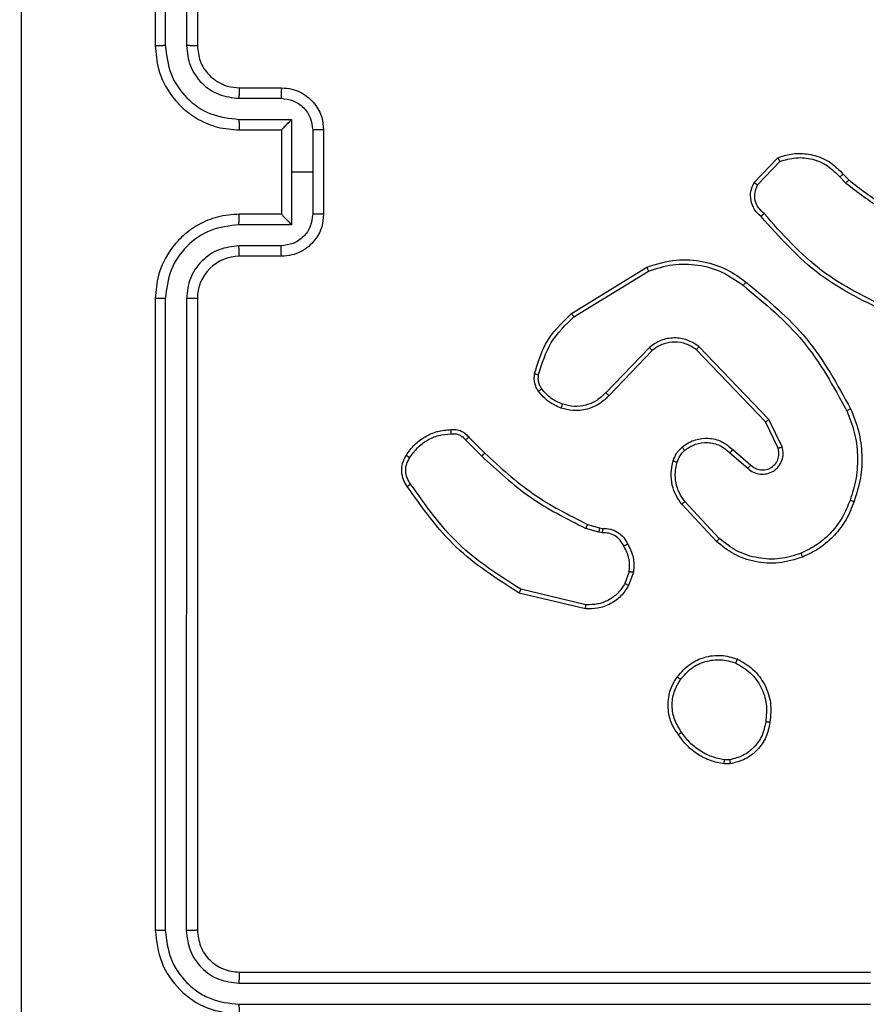
# Model space of a CAD drawing. Units: millimetres. Extents: x 3356 to 5508, y 2466 to 3947.
# Drawn here: x 4353 to 4357, y 2982 to 2987 of the extents above; entities that cross this region are included whole.
import ezdxf

# ---------------------------------------------------------------- set-up
doc = ezdxf.new("R2010")
doc.units = ezdxf.units.MM
doc.header["$LTSCALE"] = 200
doc.header["$PDSIZE"] = -1
doc.layers.add('strefa', color=6, linetype='Continuous')
doc.dimstyles.new('ISO-25', dxfattribs={"dimtxt": 2.5, "dimasz": 2.5, "dimexe": 1.25, "dimexo": 0.625, "dimtad": 1, "dimtxsty": 'Standard', "dimcen": 2.5, "dimadec": 0, "dimazin": 0, "dimtfac": 1, "dimtmove": 0, "dimatfit": 3, "dimfxl": 1, "dimarcsym": 0})

# ---------------------------------------------------------------- blocks, each defined once
blk = doc.blocks.new('1418')
at = {"color": 7, "linetype": 'Continuous', "lineweight": 25}
for p, q in [((4353.3845, 2989.7594), (4353.3845, 2986.7594)), ((4353.4319, 2989.7617), (4353.4319, 2986.7598)), ((4353.5319, 2989.7617), (4353.532, 2986.7598)), ((4353.5845, 2989.7594), (4353.5845, 2986.7594)), ((4353.7845, 2986.5594), (4353.9845, 2986.5594)), ((4353.7822, 2986.5096), (4353.9823, 2986.5096)), ((4353.7822, 2986.4095), (4354.0323, 2986.4095)), ((4354.0323, 2986.4095), (4354.0323, 2986.1594)), ((4353.7845, 2986.3594), (4353.9845, 2986.3594)), ((4353.9845, 2986.3594), (4353.9845, 2986.3594)), ((4353.9845, 2986.3594), (4353.9845, 2985.9594)), ((4354.1324, 2986.3595), (4354.1324, 2986.1594)), ((4354.1844, 2986.3594), (4354.1844, 2985.9594)), ((4356.2305, 2986.1094), (4356.3431, 2986.2276)), ((4356.2472, 2986.0987), (4356.3529, 2986.2101)), ((4354.0323, 2986.1594), (4354.0323, 2985.9092)), ((4354.1324, 2986.1594), (4354.0323, 2986.1594)), ((4354.1324, 2986.1594), (4354.1324, 2985.9592)), ((4356.6539, 2986.1493), (4356.6803, 2986.1224)), ((4356.6383, 2986.1366), (4356.6672, 2986.1072)), ((4353.9845, 2985.9594), (4353.7845, 2985.9594)), ((4353.9845, 2985.9593), (4353.9845, 2985.9594)), ((4354.0323, 2985.9092), (4353.7822, 2985.9092)), ((4353.9823, 2985.8091), (4353.7822, 2985.8091)), ((4353.9845, 2985.7594), (4353.7845, 2985.7594)), ((4355.3619, 2985.488), (4355.7209, 2985.708)), ((4355.3741, 2985.4723), (4355.7283, 2985.6895)), ((4353.3845, 2985.5594), (4353.3845, 2982.5594)), ((4353.4319, 2985.559), (4353.4319, 2982.557)), ((4353.532, 2985.559), (4353.5319, 2982.557)), ((4353.5845, 2985.5594), (4353.5845, 2982.5594)), ((4355.7329, 2985.3266), (4355.5253, 2985.1113)), ((4355.7467, 2985.312), (4355.5408, 2985.0984)), ((4356.2841, 2984.9726), (4355.9561, 2985.3153)), ((4356.3002, 2984.9839), (4355.9685, 2985.3305)), ((4356.3636, 2984.854), (4356.3002, 2984.9839)), ((4356.3448, 2984.848), (4356.2841, 2984.9726)), ((4354.8592, 2984.887), (4354.9359, 2984.8103)), ((4354.875, 2984.9005), (4354.9507, 2984.8248)), ((4356.1295, 2984.8412), (4356.2144, 2984.7675)), ((4356.1154, 2984.8264), (4356.2006, 2984.7524)), ((4356.0517, 2984.4043), (4355.8865, 2984.5823)), ((4356.065, 2984.4186), (4355.9017, 2984.5945)), ((4355.4925, 2984.449), (4355.4302, 2984.467)), ((4355.4389, 2984.4856), (4355.4957, 2984.4692)), ((4355.4957, 2984.4692), (4355.5102, 2984.4672)), ((4355.5088, 2984.4467), (4355.4925, 2984.449)), ((4355.6369, 2984.2625), (4355.616, 2984.2048)), ((4355.657, 2984.2594), (4355.6341, 2984.1959)), ((4355.4296, 2984.0853), (4355.1145, 2984.1602)), ((4355.4309, 2984.1048), (4355.1224, 2984.1778)), ((4356.1173, 2983.3489), (4356.0877, 2983.3487)), ((4356.114, 2983.368), (4356.09, 2983.3678)), ((4353.7845, 2982.3594), (4356.7844, 2982.3594)), ((4353.7821, 2982.3068), (4356.7841, 2982.3069)), ((4353.7821, 2982.2068), (4356.7841, 2982.2068))]:
    blk.add_line(p, q, dxfattribs=at)
blk.add_arc((4353.7845, 2985.5594), 0.2, 89.9948, 180.0086, dxfattribs=at)
for points, knots in [([(4352.7472, 2990.1951), (4352.7472, 2989.2986), (4352.7473, 2987.5058), (4352.7473, 2984.813), (4352.7472, 2983.0201), (4352.7472, 2982.1236)], [0, 0, 0, 0, 0.333336, 0.666664, 1, 1, 1, 1]), ([(4353.4319, 2986.7598), (4353.4256, 2986.7597), (4353.4131, 2986.7597), (4353.3974, 2986.7596), (4353.3866, 2986.7595), (4353.3852, 2986.7594), (4353.3845, 2986.7594)], [0, 0, 0, 0, 0.250011, 0.499848, 0.749876, 1, 1, 1, 1]), ([(4353.3845, 2986.7594), (4353.3875, 2986.7223), (4353.3944, 2986.6381), (4353.4466, 2986.5358), (4353.5168, 2986.4579), (4353.5906, 2986.4056), (4353.6817, 2986.3672), (4353.7494, 2986.362), (4353.7845, 2986.3594)], [0, 0, 0, 0, 0.176957, 0.402099, 0.533371, 0.676766, 0.832312, 1, 1, 1, 1]), ([(4353.4319, 2986.7598), (4353.4375, 2986.714), (4353.4487, 2986.6224), (4353.5287, 2986.5063), (4353.6446, 2986.4255), (4353.7363, 2986.4149), (4353.7822, 2986.4095)], [0, 0, 0, 0, 0.2499, 0.499821, 0.749485, 1, 1, 1, 1]), ([(4353.532, 2986.7598), (4353.536, 2986.7271), (4353.5439, 2986.6616), (4353.6011, 2986.5787), (4353.6839, 2986.521), (4353.7494, 2986.5134), (4353.7822, 2986.5096)], [0, 0, 0, 0, 0.249879, 0.499825, 0.749514, 1, 1, 1, 1]), ([(4353.5845, 2986.7594), (4353.5843, 2986.7594), (4353.5838, 2986.7595), (4353.5806, 2986.7595), (4353.5758, 2986.7596), (4353.5692, 2986.7597), (4353.5611, 2986.7597), (4353.552, 2986.7597), (4353.5421, 2986.7597), (4353.5354, 2986.7598), (4353.532, 2986.7598)], [0, 0, 0, 0, 0.124939, 0.250243, 0.375147, 0.499876, 0.624848, 0.749658, 0.874735, 1, 1, 1, 1]), ([(4353.5845, 2986.7594), (4353.587, 2986.7348), (4353.591, 2986.6969), (4353.615, 2986.6507), (4353.6384, 2986.6211), (4353.6636, 2986.5991), (4353.692, 2986.581), (4353.7314, 2986.5638), (4353.7651, 2986.561), (4353.7845, 2986.5594)], [0, 0, 0, 0, 0.233599, 0.359991, 0.492453, 0.592696, 0.679039, 0.814815, 1, 1, 1, 1]), ([(4353.7845, 2986.5594), (4353.7842, 2986.5586), (4353.7835, 2986.557), (4353.7828, 2986.5457), (4353.7822, 2986.5291), (4353.7822, 2986.5161), (4353.7822, 2986.5096)], [0, 0, 0, 0, 0.250122, 0.499996, 0.749747, 1, 1, 1, 1]), ([(4353.9845, 2986.5594), (4353.9841, 2986.5584), (4353.9835, 2986.5565), (4353.9828, 2986.5432), (4353.9824, 2986.5268), (4353.9823, 2986.5153), (4353.9823, 2986.5096)], [0, 0, 0, 0, 0.27998, 0.559204, 0.779503, 1, 1, 1, 1]), ([(4353.9845, 2986.5594), (4354.001, 2986.5582), (4354.0332, 2986.5559), (4354.0772, 2986.5384), (4354.1137, 2986.514), (4354.15, 2986.4762), (4354.1788, 2986.4239), (4354.1827, 2986.3796), (4354.1844, 2986.3594)], [0, 0, 0, 0, 0.158556, 0.307456, 0.446922, 0.57693, 0.807367, 1, 1, 1, 1]), ([(4353.9823, 2986.5096), (4354.0019, 2986.5072), (4354.0411, 2986.5024), (4354.0909, 2986.4681), (4354.1255, 2986.4185), (4354.1301, 2986.3792), (4354.1324, 2986.3595)], [0, 0, 0, 0, 0.249982, 0.499828, 0.749554, 1, 1, 1, 1]), ([(4353.7822, 2986.4095), (4353.7822, 2986.403), (4353.7822, 2986.3899), (4353.7828, 2986.3732), (4353.7835, 2986.3617), (4353.7842, 2986.3602), (4353.7845, 2986.3594)], [0, 0, 0, 0, 0.2501092, 0.499906, 0.7497778, 1, 1, 1, 1]), ([(4354.0323, 2986.4095), (4354.0268, 2986.404), (4354.0159, 2986.3929), (4354.0027, 2986.3795), (4353.9937, 2986.37), (4353.9885, 2986.3644), (4353.9851, 2986.3605), (4353.9847, 2986.3598), (4353.9845, 2986.3594)], [0, 0, 0, 0, 0.251265, 0.502524, 0.646318, 0.775655, 0.892464, 1, 1, 1, 1]), ([(4354.1844, 2986.3594), (4354.1843, 2986.3594), (4354.1839, 2986.3594), (4354.1807, 2986.3594), (4354.1759, 2986.3594), (4354.1693, 2986.3594), (4354.1613, 2986.3595), (4354.1523, 2986.3595), (4354.1425, 2986.3595), (4354.1358, 2986.3595), (4354.1324, 2986.3595)], [0, 0, 0, 0, 0.124879, 0.250275, 0.375288, 0.500061, 0.624751, 0.749816, 0.875209, 1, 1, 1, 1]), ([(4356.3431, 2986.2276), (4356.3638, 2986.2345), (4356.3954, 2986.2451), (4356.4551, 2986.2496), (4356.522, 2986.2411), (4356.5977, 2986.2071), (4356.6359, 2986.1678), (4356.6539, 2986.1493)], [0, 0, 0, 0, 0.190207, 0.290612, 0.522274, 0.775166, 1, 1, 1, 1]), ([(4356.3431, 2986.2276), (4356.3432, 2986.2274), (4356.3434, 2986.227), (4356.345, 2986.2242), (4356.3468, 2986.2208), (4356.3486, 2986.2177), (4356.3506, 2986.214), (4356.3521, 2986.2114), (4356.3529, 2986.2101)], [0, 0, 0, 0, 0.2135137, 0.4503938, 0.5782843, 0.7129532, 0.853157, 1, 1, 1, 1]), ([(4356.3529, 2986.2101), (4356.3782, 2986.2175), (4356.4288, 2986.2323), (4356.5085, 2986.2235), (4356.5827, 2986.1929), (4356.6198, 2986.1554), (4356.6383, 2986.1366)], [0, 0, 0, 0, 0.2499, 0.499912, 0.749787, 1, 1, 1, 1]), ([(4356.6539, 2986.1493), (4356.6537, 2986.1491), (4356.6532, 2986.1487), (4356.6496, 2986.1458), (4356.6444, 2986.1416), (4356.6404, 2986.1382), (4356.6383, 2986.1366)], [0, 0, 0, 0, 0.250461, 0.500661, 0.750245, 1, 1, 1, 1]), ([(4356.2636, 2985.9483), (4356.2523, 2985.9588), (4356.2299, 2985.9796), (4356.2138, 2986.0231), (4356.2122, 2986.0687), (4356.2244, 2986.0959), (4356.2305, 2986.1094)], [0, 0, 0, 0, 0.2549209, 0.5065344, 0.7548915, 1, 1, 1, 1]), ([(4356.2305, 2986.1094), (4356.2307, 2986.1093), (4356.231, 2986.109), (4356.2337, 2986.1073), (4356.2369, 2986.1052), (4356.2399, 2986.1033), (4356.2434, 2986.1011), (4356.2459, 2986.0995), (4356.2472, 2986.0987)], [0, 0, 0, 0, 0.21519, 0.452945, 0.580801, 0.715117, 0.854183, 1, 1, 1, 1]), ([(4356.6803, 2986.1224), (4356.68, 2986.1222), (4356.6795, 2986.1216), (4356.676, 2986.1175), (4356.6717, 2986.1125), (4356.6687, 2986.109), (4356.6672, 2986.1072)], [0, 0, 0, 0, 0.280073, 0.559039, 0.779774, 1, 1, 1, 1]), ([(4356.6672, 2986.1072), (4356.7225, 2986.0642), (4356.8331, 2985.9782), (4356.9619, 2985.9231), (4357.0263, 2985.8956)], [0, 0, 0, 0, 0.500025, 1, 1, 1, 1]), ([(4356.6803, 2986.1224), (4356.734, 2986.0806), (4356.8425, 2985.996), (4356.9691, 2985.9419), (4357.033, 2985.9145)], [0, 0, 0, 0, 0.494656, 1, 1, 1, 1]), ([(4356.2775, 2985.9627), (4356.2679, 2985.9712), (4356.2488, 2985.9882), (4356.234, 2986.0244), (4356.2318, 2986.0635), (4356.2421, 2986.087), (4356.2472, 2986.0987)], [0, 0, 0, 0, 0.2501, 0.49993, 0.749591, 1, 1, 1, 1]), ([(4353.7845, 2985.9594), (4353.7494, 2985.9567), (4353.6817, 2985.9516), (4353.5906, 2985.9132), (4353.5168, 2985.8609), (4353.4466, 2985.783), (4353.3944, 2985.6806), (4353.3875, 2985.5964), (4353.3845, 2985.5594)], [0, 0, 0, 0, 0.167688, 0.323234, 0.466629, 0.597901, 0.823043, 1, 1, 1, 1]), ([(4353.7822, 2985.9092), (4353.7822, 2985.9158), (4353.7822, 2985.9289), (4353.7828, 2985.9455), (4353.7835, 2985.957), (4353.7842, 2985.9586), (4353.7845, 2985.9594)], [0, 0, 0, 0, 0.250221, 0.499981, 0.749815, 1, 1, 1, 1]), ([(4354.1324, 2985.9592), (4354.1301, 2985.9396), (4354.1255, 2985.9002), (4354.0909, 2985.8506), (4354.0411, 2985.8163), (4354.0019, 2985.8115), (4353.9823, 2985.8091)], [0, 0, 0, 0, 0.250446, 0.500172, 0.750018, 1, 1, 1, 1]), ([(4354.1844, 2985.9594), (4354.1827, 2985.9392), (4354.1788, 2985.8949), (4354.15, 2985.8426), (4354.1137, 2985.8048), (4354.0772, 2985.7803), (4354.0332, 2985.7629), (4354.001, 2985.7606), (4353.9845, 2985.7594)], [0, 0, 0, 0, 0.192633, 0.42307, 0.553078, 0.692544, 0.841444, 1, 1, 1, 1]), ([(4353.9845, 2985.9593), (4353.9847, 2985.9589), (4353.9851, 2985.9582), (4353.9885, 2985.9544), (4353.9937, 2985.9487), (4354.0027, 2985.9393), (4354.0159, 2985.9258), (4354.0268, 2985.9147), (4354.0323, 2985.9092)], [0, 0, 0, 0, 0.1072861, 0.2243291, 0.3536681, 0.4974659, 0.7487293, 1, 1, 1, 1]), ([(4354.1844, 2985.9594), (4354.1843, 2985.9594), (4354.1839, 2985.9593), (4354.1807, 2985.9593), (4354.1759, 2985.9593), (4354.1693, 2985.9593), (4354.1613, 2985.9593), (4354.1523, 2985.9592), (4354.1425, 2985.9592), (4354.1358, 2985.9592), (4354.1324, 2985.9592)], [0, 0, 0, 0, 0.124879, 0.250275, 0.375288, 0.500061, 0.624751, 0.749816, 0.875209, 1, 1, 1, 1]), ([(4356.2636, 2985.9483), (4356.2638, 2985.9485), (4356.2642, 2985.9489), (4356.2666, 2985.9514), (4356.2693, 2985.9542), (4356.2718, 2985.9568), (4356.2746, 2985.9596), (4356.2765, 2985.9617), (4356.2775, 2985.9627)], [0, 0, 0, 0, 0.228264, 0.470341, 0.596899, 0.727405, 0.862248, 1, 1, 1, 1]), ([(4356.8861, 2985.5038), (4356.7692, 2985.5599), (4356.5355, 2985.6719), (4356.3635, 2985.8658), (4356.2775, 2985.9627)], [0, 0, 0, 0, 0.5000238, 1, 1, 1, 1]), ([(4356.8798, 2985.485), (4356.763, 2985.5405), (4356.5263, 2985.6532), (4356.352, 2985.849), (4356.2636, 2985.9483)], [0, 0, 0, 0, 0.493243, 1, 1, 1, 1]), ([(4353.7822, 2985.9092), (4353.7363, 2985.9039), (4353.6446, 2985.8932), (4353.5287, 2985.8125), (4353.4487, 2985.6963), (4353.4375, 2985.6048), (4353.4319, 2985.559)], [0, 0, 0, 0, 0.2504299, 0.5001705, 0.7500961, 1, 1, 1, 1]), ([(4353.7822, 2985.8091), (4353.7494, 2985.8053), (4353.6839, 2985.7977), (4353.6011, 2985.74), (4353.5439, 2985.6571), (4353.536, 2985.5917), (4353.532, 2985.559)], [0, 0, 0, 0, 0.250482, 0.5001717, 0.7501194, 1, 1, 1, 1]), ([(4353.7845, 2985.7594), (4353.7842, 2985.7601), (4353.7835, 2985.7617), (4353.7828, 2985.7731), (4353.7822, 2985.7896), (4353.7822, 2985.8026), (4353.7822, 2985.8091)], [0, 0, 0, 0, 0.25016, 0.500071, 0.74986, 1, 1, 1, 1]), ([(4353.9845, 2985.7594), (4353.9841, 2985.7603), (4353.9835, 2985.7623), (4353.9828, 2985.7755), (4353.9824, 2985.7919), (4353.9823, 2985.8034), (4353.9823, 2985.8091)], [0, 0, 0, 0, 0.27998, 0.559204, 0.779503, 1, 1, 1, 1]), ([(4355.7209, 2985.708), (4355.7668, 2985.7222), (4355.8547, 2985.7493), (4355.9874, 2985.7387), (4356.1015, 2985.7015), (4356.1628, 2985.6577), (4356.1918, 2985.6369)], [0, 0, 0, 0, 0.286599, 0.548763, 0.786639, 1, 1, 1, 1]), ([(4355.7209, 2985.708), (4355.721, 2985.7077), (4355.7211, 2985.7071), (4355.7228, 2985.7028), (4355.7253, 2985.6967), (4355.7273, 2985.6919), (4355.7283, 2985.6895)], [0, 0, 0, 0, 0.249909, 0.500065, 0.749852, 1, 1, 1, 1]), ([(4355.7283, 2985.6895), (4355.7665, 2985.7016), (4355.8428, 2985.7258), (4355.9639, 2985.7221), (4356.0809, 2985.6899), (4356.1465, 2985.6439), (4356.1793, 2985.621)], [0, 0, 0, 0, 0.249965, 0.49998, 0.749958, 1, 1, 1, 1]), ([(4356.1793, 2985.621), (4356.1803, 2985.6222), (4356.1822, 2985.6246), (4356.1848, 2985.628), (4356.187, 2985.6309), (4356.1894, 2985.6339), (4356.1913, 2985.6364), (4356.1916, 2985.6368), (4356.1918, 2985.6369)], [0, 0, 0, 0, 0.150512, 0.292938, 0.428937, 0.557145, 0.792941, 1, 1, 1, 1]), ([(4356.1918, 2985.6369), (4356.294, 2985.5524), (4356.4984, 2985.3835), (4356.6256, 2985.1508), (4356.6891, 2985.0345)], [0, 0, 0, 0, 0.500148, 1, 1, 1, 1]), ([(4356.1793, 2985.621), (4356.2802, 2985.5374), (4356.4821, 2985.3704), (4356.6079, 2985.1406), (4356.6708, 2985.0258)], [0, 0, 0, 0, 0.500002, 1, 1, 1, 1]), ([(4353.4319, 2985.559), (4353.4256, 2985.559), (4353.4131, 2985.559), (4353.3974, 2985.5591), (4353.3866, 2985.5592), (4353.3852, 2985.5593), (4353.3845, 2985.5594)], [0, 0, 0, 0, 0.250011, 0.499848, 0.749876, 1, 1, 1, 1]), ([(4353.5845, 2985.5594), (4353.5843, 2985.5593), (4353.5838, 2985.5593), (4353.5806, 2985.5592), (4353.5758, 2985.5591), (4353.5692, 2985.5591), (4353.5611, 2985.559), (4353.552, 2985.559), (4353.5421, 2985.559), (4353.5354, 2985.559), (4353.532, 2985.559)], [0, 0, 0, 0, 0.124939, 0.250243, 0.375147, 0.499876, 0.624848, 0.749658, 0.874735, 1, 1, 1, 1]), ([(4355.1875, 2985.2015), (4355.2015, 2985.2501), (4355.2335, 2985.3608), (4355.3158, 2985.4423), (4355.3619, 2985.488)], [0, 0, 0, 0, 0.439127, 1, 1, 1, 1]), ([(4355.2065, 2985.1972), (4355.2226, 2985.2503), (4355.2549, 2985.3564), (4355.3343, 2985.4337), (4355.3741, 2985.4723)], [0, 0, 0, 0, 0.500067, 1, 1, 1, 1]), ([(4355.3619, 2985.488), (4355.3621, 2985.4877), (4355.3624, 2985.4871), (4355.3651, 2985.4835), (4355.3692, 2985.4784), (4355.3724, 2985.4743), (4355.3741, 2985.4723)], [0, 0, 0, 0, 0.250178, 0.50054, 0.750703, 1, 1, 1, 1]), ([(4355.9685, 2985.3305), (4355.9505, 2985.3423), (4355.9147, 2985.3659), (4355.8499, 2985.3749), (4355.7856, 2985.3635), (4355.7504, 2985.3389), (4355.7329, 2985.3266)], [0, 0, 0, 0, 0.250286, 0.500021, 0.750033, 1, 1, 1, 1]), ([(4355.9561, 2985.3153), (4355.9406, 2985.3255), (4355.9094, 2985.3461), (4355.8545, 2985.3546), (4355.8118, 2985.3478), (4355.7757, 2985.3336), (4355.7582, 2985.3206), (4355.7467, 2985.312)], [0, 0, 0, 0, 0.24411, 0.489853, 0.712987, 0.810985, 1, 1, 1, 1]), ([(4355.7467, 2985.312), (4355.7464, 2985.3122), (4355.7459, 2985.3125), (4355.7427, 2985.3159), (4355.7381, 2985.3208), (4355.7346, 2985.3247), (4355.7329, 2985.3266)], [0, 0, 0, 0, 0.250502, 0.49969, 0.749969, 1, 1, 1, 1]), ([(4355.9561, 2985.3153), (4355.9563, 2985.3155), (4355.9567, 2985.316), (4355.9594, 2985.3195), (4355.9636, 2985.3245), (4355.9668, 2985.3285), (4355.9685, 2985.3305)], [0, 0, 0, 0, 0.2499101, 0.4996507, 0.750147, 1, 1, 1, 1]), ([(4355.2053, 2985.1184), (4355.2015, 2985.1244), (4355.1938, 2985.1365), (4355.1871, 2985.1573), (4355.1843, 2985.1794), (4355.1864, 2985.1941), (4355.1875, 2985.2015)], [0, 0, 0, 0, 0.243777, 0.4917559, 0.7437698, 1, 1, 1, 1]), ([(4355.1875, 2985.2015), (4355.1878, 2985.2014), (4355.1883, 2985.2012), (4355.1927, 2985.2002), (4355.199, 2985.1988), (4355.204, 2985.1978), (4355.2065, 2985.1972)], [0, 0, 0, 0, 0.250082, 0.500579, 0.749574, 1, 1, 1, 1]), ([(4355.221, 2985.1299), (4355.2179, 2985.1349), (4355.2115, 2985.1449), (4355.2063, 2985.1619), (4355.204, 2985.1796), (4355.2057, 2985.1914), (4355.2065, 2985.1972)], [0, 0, 0, 0, 0.250049, 0.499969, 0.750021, 1, 1, 1, 1]), ([(4355.2053, 2985.1184), (4355.2057, 2985.1186), (4355.2063, 2985.1191), (4355.2104, 2985.1221), (4355.2155, 2985.1259), (4355.2192, 2985.1285), (4355.221, 2985.1299)], [0, 0, 0, 0, 0.2794862, 0.558413, 0.7784829, 1, 1, 1, 1]), ([(4355.3139, 2985.0381), (4355.2927, 2985.0473), (4355.2504, 2985.0657), (4355.2204, 2985.1008), (4355.2053, 2985.1184)], [0, 0, 0, 0, 0.499959, 1, 1, 1, 1]), ([(4355.3199, 2985.0567), (4355.3006, 2985.0651), (4355.2621, 2985.0819), (4355.2347, 2985.1139), (4355.221, 2985.1299)], [0, 0, 0, 0, 0.500053, 1, 1, 1, 1]), ([(4355.5408, 2985.0984), (4355.5376, 2985.0949), (4355.5287, 2985.0852), (4355.5096, 2985.0684), (4355.4786, 2985.0482), (4355.4308, 2985.0296), (4355.3723, 2985.023), (4355.332, 2985.0334), (4355.3139, 2985.0381)], [0, 0, 0, 0, 0.056684, 0.158983, 0.307083, 0.500625, 0.775361, 1, 1, 1, 1]), ([(4355.5253, 2985.1113), (4355.5116, 2985.0983), (4355.4844, 2985.0722), (4355.4316, 2985.0504), (4355.3748, 2985.043), (4355.3382, 2985.0521), (4355.3199, 2985.0567)], [0, 0, 0, 0, 0.249894, 0.499886, 0.749719, 1, 1, 1, 1]), ([(4355.5408, 2985.0984), (4355.5404, 2985.0986), (4355.5397, 2985.099), (4355.5356, 2985.1024), (4355.5305, 2985.1067), (4355.527, 2985.1098), (4355.5253, 2985.1113)], [0, 0, 0, 0, 0.279515, 0.558804, 0.779153, 1, 1, 1, 1]), ([(4355.3139, 2985.0381), (4355.314, 2985.0384), (4355.3141, 2985.039), (4355.3154, 2985.0433), (4355.3174, 2985.0494), (4355.3191, 2985.0543), (4355.3199, 2985.0567)], [0, 0, 0, 0, 0.249768, 0.499657, 0.749912, 1, 1, 1, 1]), ([(4356.6891, 2985.0345), (4356.6889, 2985.0343), (4356.6883, 2985.034), (4356.6841, 2985.032), (4356.678, 2985.0291), (4356.6732, 2985.0269), (4356.6708, 2985.0258)], [0, 0, 0, 0, 0.250301, 0.499643, 0.749603, 1, 1, 1, 1]), ([(4356.6708, 2985.0258), (4356.6843, 2984.9918), (4356.7113, 2984.924), (4356.7246, 2984.8148), (4356.7194, 2984.7049), (4356.6975, 2984.6353), (4356.6865, 2984.6005)], [0, 0, 0, 0, 0.249951, 0.500005, 0.75006, 1, 1, 1, 1]), ([(4356.6891, 2985.0345), (4356.7029, 2985.0003), (4356.7311, 2984.9302), (4356.7454, 2984.8183), (4356.7401, 2984.7035), (4356.7173, 2984.6314), (4356.7056, 2984.5942)], [0, 0, 0, 0, 0.24338, 0.499986, 0.741996, 1, 1, 1, 1]), ([(4356.2841, 2984.9726), (4356.2843, 2984.9727), (4356.2846, 2984.9729), (4356.2869, 2984.9745), (4356.2898, 2984.9765), (4356.2927, 2984.9786), (4356.2962, 2984.9811), (4356.2988, 2984.9829), (4356.3002, 2984.9839)], [0, 0, 0, 0, 0.194112, 0.425118, 0.554355, 0.693631, 0.841956, 1, 1, 1, 1]), ([(4354.5776, 2984.8143), (4354.5899, 2984.8317), (4354.6144, 2984.8666), (4354.6662, 2984.9047), (4354.7251, 2984.9307), (4354.7675, 2984.9347), (4354.7887, 2984.9366)], [0, 0, 0, 0, 0.24993, 0.499979, 0.750005, 1, 1, 1, 1]), ([(4354.7887, 2984.9366), (4354.7886, 2984.9363), (4354.7885, 2984.9357), (4354.7886, 2984.9312), (4354.7889, 2984.9256), (4354.7892, 2984.9204), (4354.7894, 2984.9177), (4354.7895, 2984.9163)], [0, 0, 0, 0, 0.241919, 0.488406, 0.740768, 0.869572, 1, 1, 1, 1]), ([(4354.7887, 2984.9366), (4354.7973, 2984.937), (4354.8145, 2984.9378), (4354.8388, 2984.9301), (4354.8597, 2984.9178), (4354.87, 2984.9061), (4354.875, 2984.9005)], [0, 0, 0, 0, 0.262818, 0.525043, 0.770791, 1, 1, 1, 1]), ([(4354.5938, 2984.8032), (4354.6051, 2984.8193), (4354.6278, 2984.8516), (4354.6758, 2984.8871), (4354.7305, 2984.911), (4354.7698, 2984.9146), (4354.7895, 2984.9163)], [0, 0, 0, 0, 0.25004, 0.499967, 0.749993, 1, 1, 1, 1]), ([(4354.7895, 2984.9163), (4354.7961, 2984.9167), (4354.8094, 2984.9175), (4354.8287, 2984.9119), (4354.8462, 2984.902), (4354.8549, 2984.892), (4354.8592, 2984.887)], [0, 0, 0, 0, 0.250224, 0.500025, 0.750263, 1, 1, 1, 1]), ([(4354.875, 2984.9005), (4354.8748, 2984.9004), (4354.8744, 2984.9001), (4354.8718, 2984.8979), (4354.8688, 2984.8953), (4354.866, 2984.8929), (4354.8628, 2984.89), (4354.8604, 2984.888), (4354.8592, 2984.887)], [0, 0, 0, 0, 0.212701, 0.449932, 0.57786, 0.712409, 0.852288, 1, 1, 1, 1]), ([(4355.8879, 2984.8534), (4355.8983, 2984.861), (4355.9179, 2984.8756), (4355.9596, 2984.8921), (4356.0139, 2984.8986), (4356.0786, 2984.8837), (4356.1128, 2984.8552), (4356.1295, 2984.8412)], [0, 0, 0, 0, 0.145177, 0.275882, 0.502133, 0.756268, 1, 1, 1, 1]), ([(4355.8461, 2984.7876), (4355.8507, 2984.8), (4355.8559, 2984.8138), (4355.8656, 2984.8284), (4355.8733, 2984.8391), (4355.8816, 2984.8472), (4355.8879, 2984.8534)], [0, 0, 0, 0, 0.499404, 0.560005, 0.663683, 1, 1, 1, 1]), ([(4355.8649, 2984.7815), (4355.8688, 2984.7922), (4355.8767, 2984.8135), (4355.8927, 2984.8298), (4355.9006, 2984.8379)], [0, 0, 0, 0, 0.499846, 1, 1, 1, 1]), ([(4355.8879, 2984.8534), (4355.8881, 2984.8531), (4355.8885, 2984.8526), (4355.8913, 2984.849), (4355.8955, 2984.8439), (4355.8989, 2984.8399), (4355.9006, 2984.8379)], [0, 0, 0, 0, 0.250302, 0.499569, 0.749442, 1, 1, 1, 1]), ([(4355.9006, 2984.8379), (4355.9172, 2984.8489), (4355.9503, 2984.8708), (4356.0104, 2984.878), (4356.0697, 2984.8647), (4356.1001, 2984.8392), (4356.1154, 2984.8264)], [0, 0, 0, 0, 0.249961, 0.499933, 0.749671, 1, 1, 1, 1]), ([(4356.1295, 2984.8412), (4356.1294, 2984.8411), (4356.129, 2984.8407), (4356.1268, 2984.8385), (4356.1242, 2984.8357), (4356.1216, 2984.833), (4356.1187, 2984.8298), (4356.1165, 2984.8276), (4356.1154, 2984.8264)], [0, 0, 0, 0, 0.206363, 0.441485, 0.569313, 0.705525, 0.84897, 1, 1, 1, 1]), ([(4356.2006, 2984.7524), (4356.2092, 2984.7456), (4356.2264, 2984.7319), (4356.2589, 2984.7232), (4356.2921, 2984.7252), (4356.3229, 2984.7378), (4356.3479, 2984.7599), (4356.3641, 2984.7888), (4356.3707, 2984.8218), (4356.366, 2984.8433), (4356.3636, 2984.854)], [0, 0, 0, 0, 0.125043, 0.250206, 0.374901, 0.500039, 0.624875, 0.749985, 0.874969, 1, 1, 1, 1]), ([(4356.2144, 2984.7675), (4356.2211, 2984.7621), (4356.2346, 2984.751), (4356.2589, 2984.7443), (4356.2832, 2984.7447), (4356.3081, 2984.7527), (4356.3276, 2984.7681), (4356.3396, 2984.7856), (4356.3471, 2984.8036), (4356.3503, 2984.8251), (4356.3465, 2984.8409), (4356.3448, 2984.848)], [0, 0, 0, 0, 0.122008, 0.248529, 0.350835, 0.467361, 0.616997, 0.696865, 0.769076, 0.895989, 1, 1, 1, 1]), ([(4356.3448, 2984.848), (4356.3452, 2984.8481), (4356.3458, 2984.8482), (4356.3501, 2984.8495), (4356.3562, 2984.8515), (4356.3611, 2984.8532), (4356.3636, 2984.854)], [0, 0, 0, 0, 0.249865, 0.500399, 0.750093, 1, 1, 1, 1]), ([(4354.5822, 2984.6667), (4354.5755, 2984.6769), (4354.5618, 2984.6979), (4354.554, 2984.7362), (4354.5572, 2984.7774), (4354.5707, 2984.8018), (4354.5776, 2984.8143)], [0, 0, 0, 0, 0.23032, 0.473682, 0.730254, 1, 1, 1, 1]), ([(4354.5979, 2984.6778), (4354.5917, 2984.6872), (4354.5794, 2984.706), (4354.5733, 2984.7397), (4354.5771, 2984.7737), (4354.5882, 2984.7933), (4354.5938, 2984.8032)], [0, 0, 0, 0, 0.250076, 0.499894, 0.749842, 1, 1, 1, 1]), ([(4354.5776, 2984.8143), (4354.5778, 2984.8141), (4354.5781, 2984.8137), (4354.5808, 2984.8118), (4354.5839, 2984.8097), (4354.5868, 2984.8077), (4354.5901, 2984.8055), (4354.5925, 2984.8039), (4354.5938, 2984.8032)], [0, 0, 0, 0, 0.222006, 0.462343, 0.58979, 0.721216, 0.858696, 1, 1, 1, 1]), ([(4354.9507, 2984.8248), (4354.9506, 2984.8247), (4354.9505, 2984.8246), (4354.9496, 2984.8237), (4354.9482, 2984.8224), (4354.9464, 2984.8206), (4354.9441, 2984.8184), (4354.9416, 2984.8159), (4354.9388, 2984.8132), (4354.9368, 2984.8113), (4354.9359, 2984.8103)], [0, 0, 0, 0, 0.12507, 0.24985, 0.37521, 0.500004, 0.624389, 0.749293, 0.874686, 1, 1, 1, 1]), ([(4354.9359, 2984.8103), (4355.0103, 2984.7416), (4355.1591, 2984.6042), (4355.3398, 2984.5127), (4355.4302, 2984.467)], [0, 0, 0, 0, 0.500021, 1, 1, 1, 1]), ([(4354.9507, 2984.8248), (4355.0242, 2984.7569), (4355.1711, 2984.6211), (4355.3496, 2984.5308), (4355.4389, 2984.4856)], [0, 0, 0, 0, 0.49997, 1, 1, 1, 1]), ([(4355.8865, 2984.5823), (4355.8768, 2984.5957), (4355.8569, 2984.6234), (4355.8396, 2984.6738), (4355.8331, 2984.7303), (4355.8417, 2984.7681), (4355.8461, 2984.7876)], [0, 0, 0, 0, 0.226393, 0.468579, 0.726432, 1, 1, 1, 1]), ([(4355.8461, 2984.7876), (4355.8463, 2984.7874), (4355.8469, 2984.7871), (4355.8512, 2984.7857), (4355.8574, 2984.7837), (4355.8624, 2984.7822), (4355.8649, 2984.7815)], [0, 0, 0, 0, 0.249803, 0.500179, 0.749954, 1, 1, 1, 1]), ([(4355.9017, 2984.5945), (4355.892, 2984.6081), (4355.8728, 2984.6351), (4355.8578, 2984.683), (4355.8535, 2984.733), (4355.8611, 2984.7653), (4355.8649, 2984.7815)], [0, 0, 0, 0, 0.250115, 0.500007, 0.749944, 1, 1, 1, 1]), ([(4356.2144, 2984.7675), (4356.2144, 2984.7674), (4356.2142, 2984.7671), (4356.2125, 2984.7654), (4356.2103, 2984.7629), (4356.2077, 2984.7601), (4356.2044, 2984.7566), (4356.2019, 2984.7538), (4356.2006, 2984.7524)], [0, 0, 0, 0, 0.15599, 0.37479, 0.507039, 0.655743, 0.820673, 1, 1, 1, 1]), ([(4354.5822, 2984.6667), (4354.5824, 2984.6669), (4354.5828, 2984.6672), (4354.5855, 2984.6691), (4354.5886, 2984.6712), (4354.5914, 2984.6732), (4354.5945, 2984.6754), (4354.5968, 2984.677), (4354.5979, 2984.6778)], [0, 0, 0, 0, 0.2279895, 0.4706265, 0.5979737, 0.7283857, 0.8627468, 1, 1, 1, 1]), ([(4355.1145, 2984.1602), (4355.0089, 2984.2269), (4354.7977, 2984.3603), (4354.654, 2984.5646), (4354.5822, 2984.6667)], [0, 0, 0, 0, 0.5000092, 1, 1, 1, 1]), ([(4355.1224, 2984.1778), (4355.0184, 2984.2438), (4354.8105, 2984.3757), (4354.6688, 2984.5771), (4354.5979, 2984.6778)], [0, 0, 0, 0, 0.500024, 1, 1, 1, 1]), ([(4355.8865, 2984.5823), (4355.8867, 2984.5825), (4355.8873, 2984.5829), (4355.8907, 2984.5856), (4355.8957, 2984.5897), (4355.8997, 2984.5929), (4355.9017, 2984.5945)], [0, 0, 0, 0, 0.249781, 0.499577, 0.749488, 1, 1, 1, 1]), ([(4356.6865, 2984.6005), (4356.6756, 2984.573), (4356.6538, 2984.5182), (4356.5993, 2984.4476), (4356.5332, 2984.3879), (4356.4802, 2984.3619), (4356.4537, 2984.3489)], [0, 0, 0, 0, 0.249964, 0.500027, 0.750085, 1, 1, 1, 1]), ([(4356.7056, 2984.5942), (4356.6942, 2984.5654), (4356.6714, 2984.5078), (4356.6146, 2984.4337), (4356.545, 2984.3714), (4356.4893, 2984.3444), (4356.4615, 2984.3309)], [0, 0, 0, 0, 0.249977, 0.500014, 0.750013, 1, 1, 1, 1]), ([(4356.7056, 2984.5942), (4356.7053, 2984.5942), (4356.7048, 2984.5943), (4356.7019, 2984.5952), (4356.6983, 2984.5964), (4356.6949, 2984.5976), (4356.6909, 2984.599), (4356.688, 2984.6), (4356.6865, 2984.6005)], [0, 0, 0, 0, 0.208795, 0.44446, 0.573349, 0.708129, 0.850442, 1, 1, 1, 1]), ([(4355.4389, 2984.4856), (4355.4386, 2984.4853), (4355.4382, 2984.4846), (4355.4359, 2984.4796), (4355.433, 2984.4734), (4355.4311, 2984.4691), (4355.4302, 2984.467)], [0, 0, 0, 0, 0.279988, 0.559013, 0.779934, 1, 1, 1, 1]), ([(4355.4957, 2984.4692), (4355.4956, 2984.4689), (4355.4954, 2984.4681), (4355.4945, 2984.4627), (4355.4935, 2984.456), (4355.4928, 2984.4513), (4355.4925, 2984.449)], [0, 0, 0, 0, 0.279785, 0.559132, 0.779366, 1, 1, 1, 1]), ([(4355.5102, 2984.4672), (4355.5101, 2984.4669), (4355.51, 2984.4664), (4355.5096, 2984.4628), (4355.5094, 2984.4588), (4355.5092, 2984.4552), (4355.509, 2984.4511), (4355.5089, 2984.4482), (4355.5088, 2984.4467)], [0, 0, 0, 0, 0.227909, 0.469931, 0.596537, 0.727463, 0.861912, 1, 1, 1, 1]), ([(4355.5102, 2984.4672), (4355.5231, 2984.4666), (4355.5487, 2984.4654), (4355.5835, 2984.4491), (4355.6121, 2984.425), (4355.6238, 2984.4036), (4355.6295, 2984.3931)], [0, 0, 0, 0, 0.25921, 0.512397, 0.759349, 1, 1, 1, 1]), ([(4355.6114, 2984.3832), (4355.6063, 2984.3927), (4355.5961, 2984.4116), (4355.5709, 2984.4325), (4355.5411, 2984.4457), (4355.5196, 2984.4464), (4355.5088, 2984.4467)], [0, 0, 0, 0, 0.250121, 0.500176, 0.750026, 1, 1, 1, 1]), ([(4356.0517, 2984.4043), (4356.052, 2984.4045), (4356.0524, 2984.405), (4356.0554, 2984.4082), (4356.0597, 2984.4129), (4356.0632, 2984.4167), (4356.065, 2984.4186)], [0, 0, 0, 0, 0.249758, 0.500063, 0.749075, 1, 1, 1, 1]), ([(4356.4537, 2984.3489), (4356.4204, 2984.3384), (4356.3539, 2984.3174), (4356.2484, 2984.3228), (4356.1475, 2984.3542), (4356.0925, 2984.3971), (4356.065, 2984.4186)], [0, 0, 0, 0, 0.250009, 0.499941, 0.74991, 1, 1, 1, 1]), ([(4355.6295, 2984.3931), (4355.6293, 2984.393), (4355.6289, 2984.3927), (4355.6257, 2984.3909), (4355.6222, 2984.389), (4355.6189, 2984.3873), (4355.6153, 2984.3853), (4355.6127, 2984.3839), (4355.6114, 2984.3832)], [0, 0, 0, 0, 0.226765, 0.468412, 0.59487, 0.726666, 0.862009, 1, 1, 1, 1]), ([(4355.6369, 2984.2625), (4355.6382, 2984.2838), (4355.6407, 2984.3263), (4355.6212, 2984.3643), (4355.6114, 2984.3832)], [0, 0, 0, 0, 0.499971, 1, 1, 1, 1]), ([(4355.6295, 2984.3931), (4355.6402, 2984.3721), (4355.6617, 2984.33), (4355.6586, 2984.2829), (4355.657, 2984.2594)], [0, 0, 0, 0, 0.500102, 1, 1, 1, 1]), ([(4356.4615, 2984.3309), (4356.4238, 2984.3191), (4356.35, 2984.2961), (4356.236, 2984.305), (4356.1333, 2984.3399), (4356.0784, 2984.3832), (4356.0517, 2984.4043)], [0, 0, 0, 0, 0.268416, 0.524607, 0.768365, 1, 1, 1, 1]), ([(4356.4615, 2984.3309), (4356.4613, 2984.3311), (4356.461, 2984.3317), (4356.4592, 2984.3358), (4356.4566, 2984.3417), (4356.4546, 2984.3465), (4356.4537, 2984.3489)], [0, 0, 0, 0, 0.249718, 0.499779, 0.750283, 1, 1, 1, 1]), ([(4355.6369, 2984.2625), (4355.6384, 2984.2622), (4355.6413, 2984.2617), (4355.6453, 2984.261), (4355.649, 2984.2604), (4355.6528, 2984.2598), (4355.6563, 2984.2593), (4355.6568, 2984.2594), (4355.657, 2984.2594)], [0, 0, 0, 0, 0.140208, 0.2773, 0.409424, 0.536847, 0.777717, 1, 1, 1, 1]), ([(4355.6341, 2984.1959), (4355.6229, 2984.1786), (4355.6005, 2984.144), (4355.5485, 2984.1065), (4355.4897, 2984.0847), (4355.4486, 2984.0851), (4355.4296, 2984.0853)], [0, 0, 0, 0, 0.250054, 0.499953, 0.76973, 1, 1, 1, 1]), ([(4355.616, 2984.2048), (4355.6059, 2984.1892), (4355.5855, 2984.1579), (4355.5397, 2984.1248), (4355.4869, 2984.1046), (4355.4496, 2984.1047), (4355.4309, 2984.1048)], [0, 0, 0, 0, 0.250113, 0.500063, 0.749951, 1, 1, 1, 1]), ([(4355.6341, 2984.1959), (4355.6337, 2984.196), (4355.633, 2984.1962), (4355.6281, 2984.1986), (4355.6222, 2984.2016), (4355.6181, 2984.2038), (4355.616, 2984.2048)], [0, 0, 0, 0, 0.279919, 0.559084, 0.780113, 1, 1, 1, 1]), ([(4355.1145, 2984.1602), (4355.1145, 2984.1604), (4355.1146, 2984.1608), (4355.1158, 2984.1635), (4355.1172, 2984.1667), (4355.1187, 2984.1699), (4355.1204, 2984.1736), (4355.1217, 2984.1764), (4355.1224, 2984.1778)], [0, 0, 0, 0, 0.2019351, 0.4351894, 0.5636052, 0.7006104, 0.8466659, 1, 1, 1, 1]), ([(4355.4296, 2984.0853), (4355.4296, 2984.0857), (4355.4295, 2984.0863), (4355.4298, 2984.0907), (4355.4302, 2984.0971), (4355.4307, 2984.1022), (4355.4309, 2984.1048)], [0, 0, 0, 0, 0.249971, 0.499517, 0.749686, 1, 1, 1, 1]), ([(4355.8654, 2983.7621), (4355.8852, 2983.7847), (4355.9207, 2983.8253), (4355.9954, 2983.8584), (4356.0735, 2983.8694), (4356.1252, 2983.8543), (4356.151, 2983.8467)], [0, 0, 0, 0, 0.277644, 0.499848, 0.750815, 1, 1, 1, 1]), ([(4355.8813, 2983.7499), (4355.8974, 2983.7686), (4355.9295, 2983.806), (4355.9974, 2983.8378), (4356.0717, 2983.8481), (4356.1191, 2983.8345), (4356.1428, 2983.8278)], [0, 0, 0, 0, 0.250208, 0.500057, 0.750016, 1, 1, 1, 1]), ([(4356.151, 2983.8467), (4356.1508, 2983.8465), (4356.1506, 2983.846), (4356.1493, 2983.8429), (4356.1477, 2983.8393), (4356.1462, 2983.8359), (4356.1446, 2983.832), (4356.1434, 2983.8292), (4356.1428, 2983.8278)], [0, 0, 0, 0, 0.216916, 0.455687, 0.582921, 0.716642, 0.855691, 1, 1, 1, 1]), ([(4356.1428, 2983.8278), (4356.1672, 2983.8135), (4356.2162, 2983.7849), (4356.2667, 2983.715), (4356.2942, 2983.6331), (4356.2885, 2983.5767), (4356.2857, 2983.5485)], [0, 0, 0, 0, 0.249956, 0.499934, 0.749763, 1, 1, 1, 1]), ([(4356.151, 2983.8467), (4356.177, 2983.8318), (4356.23, 2983.8014), (4356.284, 2983.7267), (4356.3146, 2983.6384), (4356.3087, 2983.5775), (4356.3057, 2983.5462)], [0, 0, 0, 0, 0.2453208, 0.5000451, 0.742729, 1, 1, 1, 1]), ([(4355.87, 2983.488), (4355.8604, 2983.502), (4355.8384, 2983.5342), (4355.8196, 2983.5986), (4355.8215, 2983.664), (4355.8391, 2983.7209), (4355.8564, 2983.748), (4355.8654, 2983.7621)], [0, 0, 0, 0, 0.172954, 0.397101, 0.672266, 0.829687, 1, 1, 1, 1]), ([(4355.8654, 2983.7621), (4355.8656, 2983.7619), (4355.866, 2983.7613), (4355.8696, 2983.7584), (4355.8749, 2983.7544), (4355.8792, 2983.7514), (4355.8813, 2983.7499)], [0, 0, 0, 0, 0.250159, 0.499368, 0.748955, 1, 1, 1, 1]), ([(4355.8859, 2983.4989), (4355.8737, 2983.5179), (4355.8492, 2983.5558), (4355.8379, 2983.6235), (4355.8465, 2983.6917), (4355.8697, 2983.7305), (4355.8813, 2983.7499)], [0, 0, 0, 0, 0.249977, 0.499927, 0.7497593, 1, 1, 1, 1]), ([(4356.2857, 2983.5485), (4356.2812, 2983.5265), (4356.2723, 2983.4825), (4356.2332, 2983.4265), (4356.1793, 2983.3844), (4356.1358, 2983.3735), (4356.114, 2983.368)], [0, 0, 0, 0, 0.249978, 0.499943, 0.74991, 1, 1, 1, 1]), ([(4356.3057, 2983.5462), (4356.3009, 2983.522), (4356.2911, 2983.4738), (4356.248, 2983.4131), (4356.1892, 2983.367), (4356.1414, 2983.355), (4356.1173, 2983.3489)], [0, 0, 0, 0, 0.250051, 0.500092, 0.746668, 1, 1, 1, 1]), ([(4356.3057, 2983.5461), (4356.3055, 2983.5461), (4356.305, 2983.546), (4356.3016, 2983.5464), (4356.2978, 2983.5468), (4356.2942, 2983.5473), (4356.2901, 2983.5478), (4356.2872, 2983.5483), (4356.2857, 2983.5485)], [0, 0, 0, 0, 0.218905, 0.457779, 0.585959, 0.717685, 0.856697, 1, 1, 1, 1]), ([(4355.87, 2983.488), (4355.8702, 2983.4881), (4355.8706, 2983.4883), (4355.8732, 2983.49), (4355.8763, 2983.4921), (4355.8791, 2983.4941), (4355.8824, 2983.4964), (4355.8847, 2983.498), (4355.8859, 2983.4989)], [0, 0, 0, 0, 0.218167, 0.456411, 0.584419, 0.717471, 0.855657, 1, 1, 1, 1]), ([(4356.0877, 2983.3487), (4356.0661, 2983.3529), (4356.0227, 2983.3614), (4355.963, 2983.3919), (4355.9096, 2983.4333), (4355.8832, 2983.4697), (4355.87, 2983.488)], [0, 0, 0, 0, 0.247078, 0.495959, 0.747041, 1, 1, 1, 1]), ([(4356.09, 2983.3678), (4356.0695, 2983.3719), (4356.0285, 2983.3802), (4355.9726, 2983.4093), (4355.9227, 2983.4481), (4355.8982, 2983.482), (4355.8859, 2983.4989)], [0, 0, 0, 0, 0.249881, 0.500002, 0.75011, 1, 1, 1, 1]), ([(4356.0877, 2983.3487), (4356.0878, 2983.349), (4356.0878, 2983.3498), (4356.0884, 2983.3548), (4356.0891, 2983.3611), (4356.0897, 2983.3656), (4356.09, 2983.3678)], [0, 0, 0, 0, 0.279876, 0.558942, 0.779348, 1, 1, 1, 1]), ([(4356.114, 2983.368), (4356.1143, 2983.3655), (4356.1151, 2983.3604), (4356.1162, 2983.3541), (4356.117, 2983.3498), (4356.1172, 2983.3492), (4356.1173, 2983.3489)], [0, 0, 0, 0, 0.249852, 0.50006, 0.7501, 1, 1, 1, 1]), ([(4353.4319, 2982.557), (4353.4249, 2982.5571), (4353.4108, 2982.5572), (4353.3953, 2982.5578), (4353.3861, 2982.5586), (4353.385, 2982.5591), (4353.3845, 2982.5594)], [0, 0, 0, 0, 0.279702, 0.559325, 0.779519, 1, 1, 1, 1]), ([(4353.3845, 2982.5594), (4353.3905, 2982.5069), (4353.4025, 2982.4021), (4353.495, 2982.2698), (4353.6273, 2982.1774), (4353.7321, 2982.1654), (4353.7845, 2982.1594)], [0, 0, 0, 0, 0.2501496, 0.500112, 0.7500525, 1, 1, 1, 1]), ([(4353.4319, 2982.557), (4353.4374, 2982.5113), (4353.4485, 2982.42), (4353.5157, 2982.3223), (4353.586, 2982.2641), (4353.6672, 2982.2198), (4353.7362, 2982.2119), (4353.7821, 2982.2068)], [0, 0, 0, 0, 0.249637, 0.49923, 0.62385, 0.749873, 1, 1, 1, 1]), ([(4353.5845, 2982.5594), (4353.5834, 2982.559), (4353.5814, 2982.5583), (4353.5672, 2982.5575), (4353.5498, 2982.557), (4353.5379, 2982.557), (4353.5319, 2982.557)], [0, 0, 0, 0, 0.279843, 0.559083, 0.779361, 1, 1, 1, 1]), ([(4353.5319, 2982.557), (4353.5356, 2982.5242), (4353.5412, 2982.4749), (4353.5729, 2982.4169), (4353.6145, 2982.3667), (4353.6842, 2982.3187), (4353.7495, 2982.3108), (4353.7821, 2982.3068)], [0, 0, 0, 0, 0.250144, 0.376213, 0.500844, 0.750389, 1, 1, 1, 1]), ([(4353.5845, 2982.5594), (4353.5875, 2982.5332), (4353.5935, 2982.4807), (4353.6398, 2982.4146), (4353.7059, 2982.3683), (4353.7583, 2982.3624), (4353.7845, 2982.3594)], [0, 0, 0, 0, 0.250194, 0.500148, 0.749921, 1, 1, 1, 1]), ([(4353.7845, 2982.3594), (4353.7841, 2982.3583), (4353.7834, 2982.3563), (4353.7826, 2982.3421), (4353.7822, 2982.3247), (4353.7821, 2982.3128), (4353.7821, 2982.3068)], [0, 0, 0, 0, 0.280025, 0.559127, 0.779497, 1, 1, 1, 1]), ([(4353.7821, 2982.2068), (4353.7822, 2982.1997), (4353.7823, 2982.1857), (4353.7829, 2982.1702), (4353.7837, 2982.1611), (4353.7842, 2982.1599), (4353.7845, 2982.1594)], [0, 0, 0, 0, 0.279825, 0.559064, 0.779697, 1, 1, 1, 1])]:
    blk.add_open_spline(points, degree=3, knots=knots, dxfattribs=at)
blk = doc.blocks.new('*D4')
at = {"layer": 'Defpoints', "color": 0}
for p in [(4320.3105, 3762.1538), (3467.8413, 2580.165), (4838.4539, 2580.165)]:
    blk.add_point(p, dxfattribs=at)
at = {"layer": 'strefa', "color": 0, "lineweight": -2}
for p, q in [((4300.3105, 3762.1538), (3447.8413, 3762.1538)), ((3467.8413, 3691.0338), (3467.8413, 2651.285)), ((4818.4539, 2580.165), (3447.8413, 2580.165))]:
    blk.add_line(p, q, dxfattribs=at)
at = {"layer": 'strefa', "color": 0}
for points in [[(3479.6946, 3691.0338), (3455.9879, 3691.0338), (3467.8413, 3762.1538)], [(3455.9879, 2651.285), (3479.6946, 2651.285), (3467.8413, 2580.165)]]:
    blk.add_solid(points, dxfattribs=at)
at = {"layer": 'strefa', "color": 0, "insert": (3402.3613, 3171.1594), "char_height": 70, "attachment_point": 5, "rotation": 90}
blk.add_mtext('1182', dxfattribs=at)
blk = doc.blocks.new('*D6')
at = {"layer": 'Defpoints', "color": 0}
for p in [(4343.2845, 3562.1538), (3697.979, 2780.165), (4815.4845, 2780.165)]:
    blk.add_point(p, dxfattribs=at)
at = {"layer": 'strefa', "color": 0, "lineweight": -2}
for p, q in [((4323.2845, 3562.1538), (3677.979, 3562.1538)), ((3697.979, 3491.0338), (3697.979, 2851.285)), ((4795.4845, 2780.165), (3677.979, 2780.165))]:
    blk.add_line(p, q, dxfattribs=at)
at = {"layer": 'strefa', "color": 0}
for points in [[(3709.8323, 3491.0338), (3686.1257, 3491.0338), (3697.979, 3562.1538)], [(3686.1257, 2851.285), (3709.8323, 2851.285), (3697.979, 2780.165)]]:
    blk.add_solid(points, dxfattribs=at)
at = {"layer": 'strefa', "color": 0, "insert": (3632.499, 3171.1594), "char_height": 70, "attachment_point": 5, "rotation": 90}
blk.add_mtext('782', dxfattribs=at)

msp = doc.modelspace()

# ---------------------------------------------------------------- block references
msp.add_blockref('1418', (0, 0))

# ---------------------------------------------------------------- dimensions: what is measured, and where the dimension line sits
at = {"layer": 'strefa', "color": 0}
for base, p1, p2, picture, middle in [((3467.8413, 2580.165), (4320.3105, 3762.1538), (4838.4539, 2580.165), '*D4', (3402.3613, 3171.1594)), ((3697.979, 2780.165), (4343.2845, 3562.1538), (4815.4845, 2780.165), '*D6', (3632.499, 3171.1594))]:
    dim = msp.add_linear_dim(base=base, p1=p1, p2=p2, angle=90, dimstyle='ISO-25', override={"dimtxt": 70, "dimasz": 71.12, "dimexe": 20, "dimexo": 20, "dimgap": 30.48, "dimdec": 0, "dimlfac": 1, "dimzin": 1, "dimadec": 2, "dimtzin": 1}, dxfattribs=at)
    dim.commit()
    dim.dimension.update_dxf_attribs({"geometry": picture, "text_midpoint": middle})

doc.saveas('drawing.dxf')
